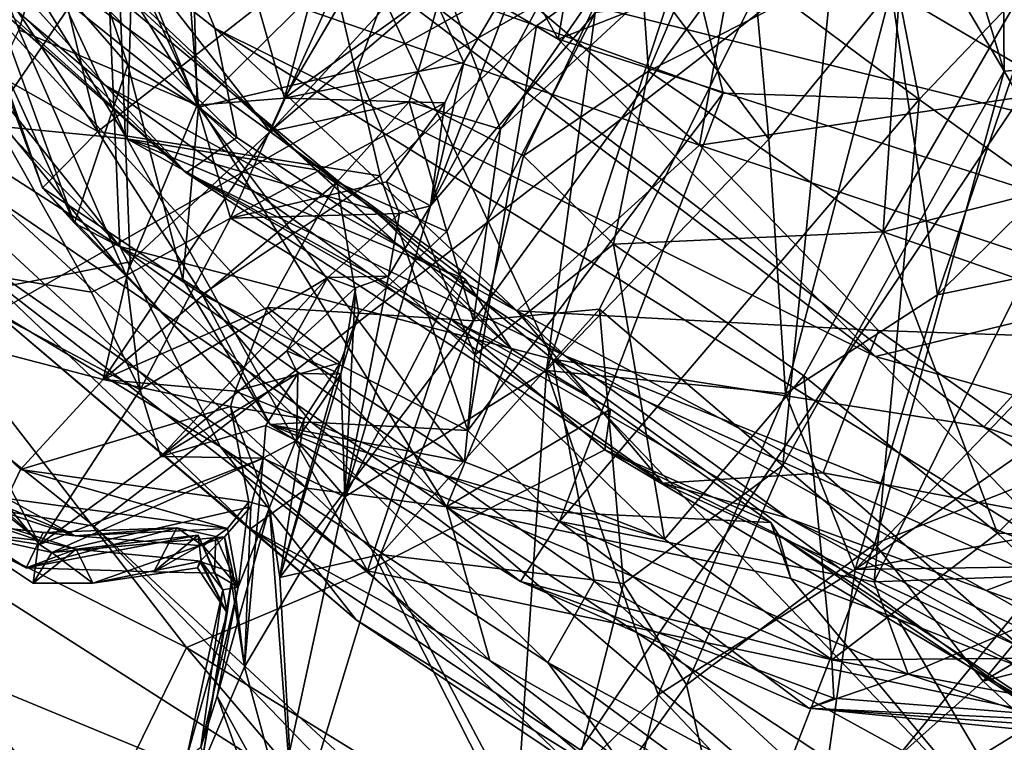
# Model space of a CAD drawing. Units: metres. Extents: x 28.51 to 31.74, y 0.15 to 3.42.
# Drawn here: x 29.15 to 29.49, y 0.57 to 0.82 of the extents above; entities that cross this region are included whole.
import ezdxf

# ---------------------------------------------------------------- set-up
doc = ezdxf.new("R2010")
doc.units = ezdxf.units.M

msp = doc.modelspace()

# ---------------------------------------------------------------- linework, layer by layer
at = {"layer": '1'}
for points in [[(29.10966, 0.7013, 3.455), (28.72045, 1.29746, 3.43284), (29.63184, 0.99899, 3.45092)], [(29.33582, 0.81414, 8.66029), (29.18281, 0.90375, 8.66505), (29.2132, 1.03484, 8.62039)], [(29.33582, 0.81414, 8.66029), (29.2132, 1.03484, 8.62039), (29.35797, 0.94039, 8.61614)], [(29.10966, 0.7013, 3.455), (29.63184, 0.99899, 3.45092), (29.17714, 0.64762, 3.45713)], [(29.17714, 0.64762, 3.45713), (29.63184, 0.99899, 3.45092), (29.31114, 0.52321, 3.46189)], [(29.31114, 0.52321, 3.46189), (29.63184, 0.99899, 3.45092), (29.50788, 0.40237, 3.46779)], [(29.66218, 0.81625, 5.02962), (29.48691, 0.97683, 5.00534), (29.55597, 0.99538, 4.98512)], [(29.45647, 0.90846, 5.05048), (29.48691, 0.97683, 5.00534), (29.48839, 0.80318, 5.09781)], [(29.48839, 0.80318, 5.09781), (29.48691, 0.97683, 5.00534), (29.66218, 0.81625, 5.02962)], [(29.06478, 0.79208, 4.01886), (29.18845, 0.78002, 4.04775), (29.07016, 0.97288, 4.05363)], [(29.07016, 0.97288, 4.05363), (29.18845, 0.78002, 4.04775), (29.13095, 0.90376, 4.06076)], [(29.13896, 0.95107, 8.34612), (29.1236, 0.87977, 8.27265), (29.18867, 0.8054, 8.31443)], [(29.13896, 0.95107, 8.34612), (29.18867, 0.8054, 8.31443), (29.21284, 0.79085, 8.32754)], [(29.20329, 0.91275, 8.38908), (29.13896, 0.95107, 8.34612), (29.21284, 0.79085, 8.32754)], [(29.23737, 0.78257, 5.30646), (29.18518, 0.8494, 5.21617), (29.30839, 0.93938, 5.11231)], [(29.23737, 0.78257, 5.30646), (29.30839, 0.93938, 5.11231), (29.32081, 0.87314, 5.21965)], [(29.33582, 0.81414, 8.66029), (29.35797, 0.94039, 8.61614), (29.45986, 0.8627, 8.62678)], [(29.37587, 0.93976, 4.66064), (29.49494, 0.84817, 4.64827), (29.57407, 0.80241, 4.67603)], [(29.37587, 0.93976, 4.66064), (29.57407, 0.80241, 4.67603), (29.55302, 0.82922, 4.69449)], [(29.07611, 0.92965, 8.72187), (29.22599, 0.78049, 8.76403), (29.04866, 0.9222, 8.77482)], [(29.21847, 0.81789, 8.71452), (29.07611, 0.92965, 8.72187), (29.18281, 0.90375, 8.66505)], [(29.07611, 0.92965, 8.72187), (29.21847, 0.81789, 8.71452), (29.22599, 0.78049, 8.76403)], [(29.03002, 0.90212, 4.41896), (29.18597, 0.74325, 4.43873), (29.04096, 0.92467, 4.45417)], [(29.03026, 0.92468, 8.86335), (29.03808, 0.92156, 8.82087), (29.20866, 0.76837, 8.83982)], [(29.11632, 0.87034, 8.98614), (29.03026, 0.92468, 8.86335), (29.18091, 0.79841, 8.92964)], [(29.18091, 0.79841, 8.92964), (29.03026, 0.92468, 8.86335), (29.20866, 0.76837, 8.83982)], [(29.04096, 0.92467, 4.45417), (29.18597, 0.74325, 4.43873), (29.18218, 0.83084, 4.50339)], [(29.03808, 0.92156, 8.82087), (29.04866, 0.9222, 8.77482), (29.20866, 0.76837, 8.83982)], [(29.20866, 0.76837, 8.83982), (29.04866, 0.9222, 8.77482), (29.22599, 0.78049, 8.76403)], [(29.20329, 0.91275, 8.38908), (29.21284, 0.79085, 8.32754), (29.29044, 0.86781, 8.40722)], [(29.47096, 0.91257, 4.70553), (29.55302, 0.82922, 4.69449), (29.67009, 0.78841, 4.71124)], [(29.47096, 0.91257, 4.70553), (29.67009, 0.78841, 4.71124), (29.79575, 0.74329, 4.7127)], [(29.47096, 0.91257, 4.70553), (29.79575, 0.74329, 4.7127), (29.64488, 0.90185, 4.74924)], [(29.17326, 0.88687, 6.71744), (29.21246, 0.79158, 6.58991), (29.20903, 0.91078, 6.7682)], [(29.20903, 0.91078, 6.7682), (29.21246, 0.79158, 6.58991), (29.24231, 0.79394, 6.60295)], [(29.20903, 0.91078, 6.7682), (29.24231, 0.79394, 6.60295), (29.26554, 0.88203, 6.70746)], [(29.24357, 0.89674, 9.07825), (29.38423, 0.7779, 9.07616), (29.40743, 0.90586, 9.10862)], [(29.40743, 0.90586, 9.10862), (29.38423, 0.7779, 9.07616), (29.60695, 0.81114, 9.11879)], [(29.492, 0.87158, 9.12264), (29.40743, 0.90586, 9.10862), (29.60695, 0.81114, 9.11879)], [(29.43512, 0.89347, 5.07702), (29.45647, 0.90846, 5.05048), (29.48839, 0.80318, 5.09781)], [(29.13095, 0.90376, 4.06076), (29.18845, 0.78002, 4.04775), (29.18988, 0.82947, 4.05865)], [(29.21847, 0.81789, 8.71452), (29.18281, 0.90375, 8.66505), (29.44433, 0.70561, 8.6959)], [(29.18281, 0.90375, 8.66505), (29.33582, 0.81414, 8.66029), (29.44433, 0.70561, 8.6959)], [(29.03002, 0.90212, 4.41896), (29.05561, 0.82709, 4.34898), (29.18597, 0.74325, 4.43873)], [(29.11632, 0.87034, 8.98614), (29.38423, 0.7779, 9.07616), (29.24357, 0.89674, 9.07825)], [(29.42486, 0.89674, 4.58413), (29.40363, 0.89398, 4.56381), (29.58139, 0.79047, 4.58395)], [(29.42486, 0.89674, 4.58413), (29.58139, 0.79047, 4.58395), (29.49494, 0.84817, 4.64827)], [(29.40363, 0.89398, 4.56381), (29.26825, 0.84528, 4.5409), (29.56442, 0.77156, 4.56917)], [(29.30689, 0.71784, 5.32351), (29.43512, 0.89347, 5.07702), (29.35003, 0.72182, 5.24509)], [(29.30689, 0.71784, 5.32351), (29.3161, 0.78338, 5.32797), (29.43512, 0.89347, 5.07702)], [(29.3161, 0.78338, 5.32797), (29.34442, 0.82423, 5.26703), (29.43512, 0.89347, 5.07702)], [(29.35003, 0.72182, 5.24509), (29.43512, 0.89347, 5.07702), (29.4127, 0.66834, 5.22564)], [(29.40363, 0.89398, 4.56381), (29.56442, 0.77156, 4.56917), (29.58139, 0.79047, 4.58395)], [(29.4127, 0.66834, 5.22564), (29.43512, 0.89347, 5.07702), (29.48839, 0.80318, 5.09781)], [(29.45986, 0.8627, 8.62678), (29.45462, 0.89393, 8.59317), (29.57137, 0.81547, 8.62157)], [(29.57137, 0.81547, 8.62157), (29.45462, 0.89393, 8.59317), (29.54184, 0.8469, 8.5856)], [(29.45928, 0.79347, 8.0255), (29.37812, 0.85401, 8.01061), (29.44059, 0.88933, 7.94374)], [(29.45928, 0.79347, 8.0255), (29.44059, 0.88933, 7.94374), (29.50372, 0.84023, 7.97358)], [(29.17326, 0.88687, 6.71744), (29.13254, 0.86412, 6.56782), (29.15142, 0.81732, 6.54209)], [(29.17326, 0.88687, 6.71744), (29.15142, 0.81732, 6.54209), (29.21246, 0.79158, 6.58991)], [(29.37313, 0.82644, 6.84445), (29.40789, 0.77989, 6.87046), (29.39835, 0.88641, 6.97054)], [(29.39835, 0.88641, 6.97054), (29.40789, 0.77989, 6.87046), (29.44968, 0.83089, 7.01269)], [(29.12074, 0.8691, 8.15036), (29.15426, 0.88165, 8.11185), (29.17842, 0.78258, 8.12317)], [(29.13604, 0.82629, 8.23874), (29.17042, 0.7512, 8.22282), (29.1236, 0.87977, 8.27265)], [(29.1236, 0.87977, 8.27265), (29.17042, 0.7512, 8.22282), (29.18867, 0.8054, 8.31443)], [(29.17842, 0.78258, 8.12317), (29.15426, 0.88165, 8.11185), (29.25692, 0.84395, 8.05734)], [(29.26554, 0.88203, 6.70746), (29.24231, 0.79394, 6.60295), (29.28636, 0.86911, 6.68261)], [(29.10599, 0.81468, 5.3068), (29.11797, 0.87515, 5.24171), (29.18518, 0.8494, 5.21617)], [(29.29682, 0.83333, 5.26548), (29.23737, 0.78257, 5.30646), (29.32081, 0.87314, 5.21965)], [(29.11632, 0.87034, 8.98614), (29.18091, 0.79841, 8.92964), (29.32168, 0.72127, 8.99493)], [(29.11632, 0.87034, 8.98614), (29.32168, 0.72127, 8.99493), (29.38423, 0.7779, 9.07616)], [(29.14658, 0.80059, 8.15511), (29.12074, 0.8691, 8.15036), (29.17842, 0.78258, 8.12317)], [(29.28636, 0.86911, 6.68261), (29.24231, 0.79394, 6.60295), (29.29262, 0.83015, 6.62722)], [(29.32434, 0.84144, 6.63303), (29.29218, 0.75713, 6.5174), (29.35353, 0.87083, 6.75618)], [(29.29218, 0.75713, 6.5174), (29.34852, 0.82313, 6.75877), (29.35353, 0.87083, 6.75618)], [(29.14218, 0.76045, 4.1214), (29.10244, 0.86716, 4.08797), (29.29768, 0.65425, 4.10936)], [(29.29768, 0.65425, 4.10936), (29.10244, 0.86716, 4.08797), (29.19262, 0.82483, 4.0688)], [(29.21284, 0.79085, 8.32754), (29.26708, 0.80349, 8.3562), (29.29044, 0.86781, 8.40722)], [(29.29044, 0.86781, 8.40722), (29.26708, 0.80349, 8.3562), (29.36294, 0.85664, 8.37654)], [(29.33582, 0.81414, 8.66029), (29.45986, 0.8627, 8.62678), (29.5749, 0.73733, 8.64975)], [(29.5749, 0.73733, 8.64975), (29.45986, 0.8627, 8.62678), (29.61984, 0.77484, 8.63474)], [(29.45986, 0.8627, 8.62678), (29.57137, 0.81547, 8.62157), (29.61984, 0.77484, 8.63474)], [(29.36294, 0.85664, 8.37654), (29.36672, 0.80319, 8.35957), (29.39132, 0.86096, 8.38813)], [(29.39132, 0.86096, 8.38813), (29.36672, 0.80319, 8.35957), (29.45375, 0.84736, 8.42973)], [(29.36294, 0.85664, 8.37654), (29.26708, 0.80349, 8.3562), (29.32398, 0.77424, 8.33954)], [(29.36294, 0.85664, 8.37654), (29.32398, 0.77424, 8.33954), (29.36672, 0.80319, 8.35957)], [(29.32844, 0.81869, 8.04752), (29.25692, 0.84395, 8.05734), (29.37812, 0.85401, 8.01061)], [(29.39226, 0.79568, 8.05193), (29.32844, 0.81869, 8.04752), (29.37812, 0.85401, 8.01061)], [(29.39226, 0.79568, 8.05193), (29.37812, 0.85401, 8.01061), (29.45928, 0.79347, 8.0255)], [(29.49986, 0.85296, 7.11568), (29.44968, 0.83089, 7.01269), (29.49242, 0.8057, 7.01472)], [(29.09641, 0.71959, 5.44417), (29.10599, 0.81468, 5.3068), (29.18518, 0.8494, 5.21617)], [(29.18952, 0.73797, 5.37399), (29.09641, 0.71959, 5.44417), (29.18518, 0.8494, 5.21617)], [(29.18952, 0.73797, 5.37399), (29.18518, 0.8494, 5.21617), (29.23737, 0.78257, 5.30646)], [(29.18218, 0.83084, 4.50339), (29.33389, 0.70467, 4.51217), (29.26825, 0.84528, 4.5409)], [(29.26825, 0.84528, 4.5409), (29.33389, 0.70467, 4.51217), (29.48142, 0.68163, 4.54849)], [(29.26825, 0.84528, 4.5409), (29.48142, 0.68163, 4.54849), (29.56442, 0.77156, 4.56917)], [(29.36672, 0.80319, 8.35957), (29.44696, 0.7483, 8.39787), (29.45375, 0.84736, 8.42973)], [(29.45375, 0.84736, 8.42973), (29.44696, 0.7483, 8.39787), (29.50304, 0.8453, 8.44852)], [(29.50304, 0.8453, 8.44852), (29.44696, 0.7483, 8.39787), (29.58851, 0.78421, 8.44212)], [(29.27499, 0.76739, 8.08356), (29.17842, 0.78258, 8.12317), (29.25692, 0.84395, 8.05734)], [(29.27499, 0.76739, 8.08356), (29.25692, 0.84395, 8.05734), (29.32844, 0.81869, 8.04752)], [(29.32434, 0.84144, 6.63303), (29.30359, 0.80618, 6.574), (29.29218, 0.75713, 6.5174)], [(29.30359, 0.80618, 6.574), (29.32434, 0.84144, 6.63303), (29.29262, 0.83015, 6.62722)], [(29.45928, 0.79347, 8.0255), (29.50372, 0.84023, 7.97358), (29.50803, 0.75861, 8.03649)], [(29.2849, 0.79272, 5.33295), (29.23737, 0.78257, 5.30646), (29.29682, 0.83333, 5.26548)], [(29.2849, 0.79272, 5.33295), (29.29682, 0.83333, 5.26548), (29.3161, 0.78338, 5.32797)], [(29.3161, 0.78338, 5.32797), (29.29682, 0.83333, 5.26548), (29.34442, 0.82423, 5.26703)], [(29.18218, 0.83084, 4.50339), (29.18597, 0.74325, 4.43873), (29.33389, 0.70467, 4.51217)], [(29.18988, 0.82947, 4.05865), (29.18845, 0.78002, 4.04775), (29.25324, 0.76942, 4.06598)], [(29.19262, 0.82483, 4.0688), (29.18988, 0.82947, 4.05865), (29.25324, 0.76942, 4.06598)], [(29.30359, 0.80618, 6.574), (29.29262, 0.83015, 6.62722), (29.24231, 0.79394, 6.60295)], [(29.44968, 0.83089, 7.01269), (29.40789, 0.77989, 6.87046), (29.41359, 0.69303, 6.76186)], [(29.44968, 0.83089, 7.01269), (29.41359, 0.69303, 6.76186), (29.46559, 0.72669, 6.85529)], [(29.44968, 0.83089, 7.01269), (29.46559, 0.72669, 6.85529), (29.49242, 0.8057, 7.01472)], [(29.18597, 0.74325, 4.43873), (29.05561, 0.82709, 4.34898), (29.22037, 0.67471, 4.37188)], [(29.05561, 0.82709, 4.34898), (29.14113, 0.72262, 4.21867), (29.22037, 0.67471, 4.37188)], [(29.13604, 0.82629, 8.23874), (29.14658, 0.80059, 8.15511), (29.15955, 0.76327, 8.16566)], [(29.13604, 0.82629, 8.23874), (29.15955, 0.76327, 8.16566), (29.17042, 0.7512, 8.22282)], [(29.34852, 0.82313, 6.75877), (29.33182, 0.70083, 6.65202), (29.37313, 0.82644, 6.84445)], [(29.37313, 0.82644, 6.84445), (29.33182, 0.70083, 6.65202), (29.40789, 0.77989, 6.87046)], [(29.19262, 0.82483, 4.0688), (29.25324, 0.76942, 4.06598), (29.31997, 0.708, 4.07812)], [(29.29768, 0.65425, 4.10936), (29.19262, 0.82483, 4.0688), (29.31997, 0.708, 4.07812)], [(29.29218, 0.75713, 6.5174), (29.26294, 0.65767, 6.42533), (29.34852, 0.82313, 6.75877)], [(29.34852, 0.82313, 6.75877), (29.26294, 0.65767, 6.42533), (29.33182, 0.70083, 6.65202)], [(29.27499, 0.76739, 8.08356), (29.32844, 0.81869, 8.04752), (29.30494, 0.68038, 8.13395)], [(29.30494, 0.68038, 8.13395), (29.32844, 0.81869, 8.04752), (29.39226, 0.79568, 8.05193)], [(29.15142, 0.81732, 6.54209), (29.13954, 0.79259, 6.44986), (29.18809, 0.73333, 6.45749)], [(29.15142, 0.81732, 6.54209), (29.18809, 0.73333, 6.45749), (29.21246, 0.79158, 6.58991)], [(29.21847, 0.81789, 8.71452), (29.33827, 0.7058, 8.77024), (29.22599, 0.78049, 8.76403)], [(29.33827, 0.7058, 8.77024), (29.21847, 0.81789, 8.71452), (29.51079, 0.63634, 8.73731)], [(29.21847, 0.81789, 8.71452), (29.44433, 0.70561, 8.6959), (29.51079, 0.63634, 8.73731)], [(29.48839, 0.80318, 5.09781), (29.66218, 0.81625, 5.02962), (29.55613, 0.68614, 5.1623)], [(29.44433, 0.70561, 8.6959), (29.33582, 0.81414, 8.66029), (29.5749, 0.73733, 8.64975)], [(29.60695, 0.81114, 9.11879), (29.38423, 0.7779, 9.07616), (29.58804, 0.70959, 9.09251)], [(29.18867, 0.8054, 8.31443), (29.17042, 0.7512, 8.22282), (29.20751, 0.73193, 8.25954)], [(29.18867, 0.8054, 8.31443), (29.20751, 0.73193, 8.25954), (29.21284, 0.79085, 8.32754)], [(29.24231, 0.79394, 6.60295), (29.29708, 0.7924, 6.55202), (29.30359, 0.80618, 6.574)], [(29.30359, 0.80618, 6.574), (29.29708, 0.7924, 6.55202), (29.29218, 0.75713, 6.5174)], [(29.49242, 0.8057, 7.01472), (29.46559, 0.72669, 6.85529), (29.53527, 0.79569, 7.01005)], [(29.26708, 0.80349, 8.3562), (29.21284, 0.79085, 8.32754), (29.30736, 0.70622, 8.28923)], [(29.26708, 0.80349, 8.3562), (29.30736, 0.70622, 8.28923), (29.32398, 0.77424, 8.33954)], [(29.36672, 0.80319, 8.35957), (29.32398, 0.77424, 8.33954), (29.35481, 0.74398, 8.33342)], [(29.36672, 0.80319, 8.35957), (29.35481, 0.74398, 8.33342), (29.44696, 0.7483, 8.39787)], [(29.48839, 0.80318, 5.09781), (29.44416, 0.64161, 5.23179), (29.4127, 0.66834, 5.22564)], [(29.44416, 0.64161, 5.23179), (29.48839, 0.80318, 5.09781), (29.55613, 0.68614, 5.1623)], [(29.15955, 0.76327, 8.16566), (29.14658, 0.80059, 8.15511), (29.17842, 0.78258, 8.12317)], [(29.32168, 0.72127, 8.99493), (29.18091, 0.79841, 8.92964), (29.37168, 0.66235, 8.90892)], [(29.18091, 0.79841, 8.92964), (29.20866, 0.76837, 8.83982), (29.37168, 0.66235, 8.90892)], [(29.33633, 0.64923, 8.13703), (29.30494, 0.68038, 8.13395), (29.39226, 0.79568, 8.05193)], [(29.33633, 0.64923, 8.13703), (29.39226, 0.79568, 8.05193), (29.45928, 0.79347, 8.0255)], [(29.53527, 0.79569, 7.01005), (29.46559, 0.72669, 6.85529), (29.54344, 0.74285, 6.89562)], [(29.06478, 0.79208, 4.01886), (29.04971, 0.68599, 3.95244), (29.20877, 0.60611, 4.00277)], [(29.18845, 0.78002, 4.04775), (29.06478, 0.79208, 4.01886), (29.27065, 0.63231, 4.03788)], [(29.27065, 0.63231, 4.03788), (29.06478, 0.79208, 4.01886), (29.20877, 0.60611, 4.00277)], [(29.13954, 0.79259, 6.44986), (29.10818, 0.73892, 6.35906), (29.17624, 0.72765, 6.42441)], [(29.13954, 0.79259, 6.44986), (29.17624, 0.72765, 6.42441), (29.18809, 0.73333, 6.45749)], [(29.21246, 0.79158, 6.58991), (29.18809, 0.73333, 6.45749), (29.22384, 0.7529, 6.52054)], [(29.21246, 0.79158, 6.58991), (29.22384, 0.7529, 6.52054), (29.24231, 0.79394, 6.60295)], [(29.24231, 0.79394, 6.60295), (29.22384, 0.7529, 6.52054), (29.29708, 0.7924, 6.55202)], [(29.22384, 0.7529, 6.52054), (29.27717, 0.7653, 6.51213), (29.29708, 0.7924, 6.55202)], [(29.26015, 0.76525, 5.38257), (29.23737, 0.78257, 5.30646), (29.2849, 0.79272, 5.33295)], [(29.26015, 0.76525, 5.38257), (29.2849, 0.79272, 5.33295), (29.29779, 0.74833, 5.38164)], [(29.27717, 0.7653, 6.51213), (29.29218, 0.75713, 6.5174), (29.29708, 0.7924, 6.55202)], [(29.29779, 0.74833, 5.38164), (29.2849, 0.79272, 5.33295), (29.3161, 0.78338, 5.32797)], [(29.33633, 0.64923, 8.13703), (29.45928, 0.79347, 8.0255), (29.44396, 0.62857, 8.10768)], [(29.44396, 0.62857, 8.10768), (29.45928, 0.79347, 8.0255), (29.50803, 0.75861, 8.03649)], [(29.20751, 0.73193, 8.25954), (29.30379, 0.66961, 8.25456), (29.21284, 0.79085, 8.32754)], [(29.21284, 0.79085, 8.32754), (29.30379, 0.66961, 8.25456), (29.30736, 0.70622, 8.28923)], [(29.15955, 0.76327, 8.16566), (29.17842, 0.78258, 8.12317), (29.21416, 0.72682, 8.13555)], [(29.21416, 0.72682, 8.13555), (29.17842, 0.78258, 8.12317), (29.27499, 0.76739, 8.08356)], [(29.18021, 0.69775, 5.46301), (29.18952, 0.73797, 5.37399), (29.23737, 0.78257, 5.30646)], [(29.18021, 0.69775, 5.46301), (29.23737, 0.78257, 5.30646), (29.26015, 0.76525, 5.38257)], [(29.30689, 0.71784, 5.32351), (29.29779, 0.74833, 5.38164), (29.3161, 0.78338, 5.32797)], [(29.58851, 0.78421, 8.44212), (29.44696, 0.7483, 8.39787), (29.55197, 0.71153, 8.40763)], [(29.18845, 0.78002, 4.04775), (29.27065, 0.63231, 4.03788), (29.29915, 0.71844, 4.05826)], [(29.18845, 0.78002, 4.04775), (29.29915, 0.71844, 4.05826), (29.304, 0.73212, 4.06365)], [(29.25324, 0.76942, 4.06598), (29.18845, 0.78002, 4.04775), (29.27318, 0.75573, 4.06331)], [(29.18845, 0.78002, 4.04775), (29.304, 0.73212, 4.06365), (29.27318, 0.75573, 4.06331)], [(29.22599, 0.78049, 8.76403), (29.33827, 0.7058, 8.77024), (29.20866, 0.76837, 8.83982)], [(29.38423, 0.7779, 9.07616), (29.32168, 0.72127, 8.99493), (29.44542, 0.71457, 9.05871)], [(29.40789, 0.77989, 6.87046), (29.33182, 0.70083, 6.65202), (29.41359, 0.69303, 6.76186)], [(29.38423, 0.7779, 9.07616), (29.44542, 0.71457, 9.05871), (29.58804, 0.70959, 9.09251)], [(29.32398, 0.77424, 8.33954), (29.30736, 0.70622, 8.28923), (29.35481, 0.74398, 8.33342)], [(29.56442, 0.77156, 4.56917), (29.48142, 0.68163, 4.54849), (29.72932, 0.5969, 4.5624)], [(29.37168, 0.66235, 8.90892), (29.20866, 0.76837, 8.83982), (29.41448, 0.65038, 8.81222)], [(29.20866, 0.76837, 8.83982), (29.33827, 0.7058, 8.77024), (29.41448, 0.65038, 8.81222)], [(29.31997, 0.708, 4.07812), (29.25324, 0.76942, 4.06598), (29.27318, 0.75573, 4.06331)], [(29.26015, 0.76525, 5.38257), (29.23647, 0.72235, 5.45362), (29.18021, 0.69775, 5.46301)], [(29.30494, 0.68038, 8.13395), (29.21416, 0.72682, 8.13555), (29.27499, 0.76739, 8.08356)], [(29.22384, 0.7529, 6.52054), (29.28158, 0.75456, 6.47067), (29.27717, 0.7653, 6.51213)], [(29.23647, 0.72235, 5.45362), (29.26015, 0.76525, 5.38257), (29.26773, 0.72045, 5.44633)], [(29.26773, 0.72045, 5.44633), (29.26015, 0.76525, 5.38257), (29.29779, 0.74833, 5.38164)], [(29.27717, 0.7653, 6.51213), (29.28158, 0.75456, 6.47067), (29.29218, 0.75713, 6.5174)], [(29.15955, 0.76327, 8.16566), (29.23739, 0.68233, 8.20234), (29.17042, 0.7512, 8.22282)], [(29.15955, 0.76327, 8.16566), (29.21416, 0.72682, 8.13555), (29.23739, 0.68233, 8.20234)], [(29.12517, 0.74737, 4.16411), (29.14218, 0.76045, 4.1214), (29.24988, 0.6606, 4.12895)], [(29.24988, 0.6606, 4.12895), (29.14218, 0.76045, 4.1214), (29.29768, 0.65425, 4.10936)], [(29.44396, 0.62857, 8.10768), (29.50803, 0.75861, 8.03649), (29.53793, 0.63204, 8.0953)], [(29.22384, 0.7529, 6.52054), (29.25711, 0.7326, 6.43481), (29.28158, 0.75456, 6.47067)], [(29.28158, 0.75456, 6.47067), (29.25711, 0.7326, 6.43481), (29.27778, 0.73311, 6.4455)], [(29.27778, 0.73311, 6.4455), (29.26294, 0.65767, 6.42533), (29.29218, 0.75713, 6.5174)], [(29.31997, 0.708, 4.07812), (29.27318, 0.75573, 4.06331), (29.304, 0.73212, 4.06365)], [(29.28158, 0.75456, 6.47067), (29.27778, 0.73311, 6.4455), (29.29218, 0.75713, 6.5174)], [(29.20751, 0.73193, 8.25954), (29.17042, 0.7512, 8.22282), (29.23739, 0.68233, 8.20234)], [(29.18809, 0.73333, 6.45749), (29.19296, 0.6942, 6.37084), (29.22384, 0.7529, 6.52054)], [(29.22384, 0.7529, 6.52054), (29.19296, 0.6942, 6.37084), (29.25711, 0.7326, 6.43481)], [(29.30689, 0.71784, 5.32351), (29.26773, 0.72045, 5.44633), (29.29779, 0.74833, 5.38164)], [(29.44696, 0.7483, 8.39787), (29.35481, 0.74398, 8.33342), (29.41985, 0.69905, 8.35673)], [(29.44696, 0.7483, 8.39787), (29.41985, 0.69905, 8.35673), (29.48606, 0.64523, 8.33991)], [(29.44696, 0.7483, 8.39787), (29.48606, 0.64523, 8.33991), (29.55197, 0.71153, 8.40763)], [(29.12517, 0.74737, 4.16411), (29.24988, 0.6606, 4.12895), (29.2307, 0.64668, 4.19063)], [(29.14113, 0.72262, 4.21867), (29.12517, 0.74737, 4.16411), (29.2307, 0.64668, 4.19063)], [(29.18597, 0.74325, 4.43873), (29.33235, 0.60099, 4.39947), (29.3482, 0.62886, 4.45846)], [(29.22037, 0.67471, 4.37188), (29.33235, 0.60099, 4.39947), (29.18597, 0.74325, 4.43873)], [(29.33389, 0.70467, 4.51217), (29.18597, 0.74325, 4.43873), (29.3482, 0.62886, 4.45846)], [(29.30736, 0.70622, 8.28923), (29.3722, 0.64319, 8.28285), (29.35481, 0.74398, 8.33342)], [(29.35481, 0.74398, 8.33342), (29.3722, 0.64319, 8.28285), (29.41985, 0.69905, 8.35673)], [(29.46559, 0.72669, 6.85529), (29.43741, 0.63283, 6.67801), (29.54344, 0.74285, 6.89562)], [(29.54344, 0.74285, 6.89562), (29.43741, 0.63283, 6.67801), (29.53022, 0.69767, 6.79325)], [(29.10818, 0.73892, 6.35906), (29.09005, 0.7238, 6.26074), (29.15849, 0.64132, 6.17461)], [(29.09641, 0.71959, 5.44417), (29.18952, 0.73797, 5.37399), (29.18021, 0.69775, 5.46301)], [(29.10818, 0.73892, 6.35906), (29.15849, 0.64132, 6.17461), (29.19296, 0.6942, 6.37084)], [(29.17624, 0.72765, 6.42441), (29.10818, 0.73892, 6.35906), (29.19296, 0.6942, 6.37084)], [(29.44433, 0.70561, 8.6959), (29.5749, 0.73733, 8.64975), (29.62706, 0.65418, 8.67991)], [(29.18809, 0.73333, 6.45749), (29.17624, 0.72765, 6.42441), (29.19296, 0.6942, 6.37084)], [(29.19296, 0.6942, 6.37084), (29.20002, 0.67148, 6.29323), (29.25711, 0.7326, 6.43481)], [(29.20002, 0.67148, 6.29323), (29.24312, 0.70756, 6.3735), (29.25711, 0.7326, 6.43481)], [(29.20751, 0.73193, 8.25954), (29.23739, 0.68233, 8.20234), (29.30379, 0.66961, 8.25456)], [(29.26653, 0.72911, 6.40309), (29.25711, 0.7326, 6.43481), (29.24312, 0.70756, 6.3735)], [(29.25711, 0.7326, 6.43481), (29.26653, 0.72911, 6.40309), (29.27778, 0.73311, 6.4455)], [(29.26653, 0.72911, 6.40309), (29.26294, 0.65767, 6.42533), (29.27778, 0.73311, 6.4455)], [(29.31997, 0.708, 4.07812), (29.304, 0.73212, 4.06365), (29.29915, 0.71844, 4.05826)], [(29.26148, 0.69956, 6.36639), (29.26653, 0.72911, 6.40309), (29.24312, 0.70756, 6.3735)], [(29.26148, 0.69956, 6.36639), (29.26294, 0.65767, 6.42533), (29.26653, 0.72911, 6.40309)], [(29.23739, 0.68233, 8.20234), (29.21416, 0.72682, 8.13555), (29.25142, 0.68315, 8.16027)], [(29.25142, 0.68315, 8.16027), (29.21416, 0.72682, 8.13555), (29.30494, 0.68038, 8.13395)], [(29.41359, 0.69303, 6.76186), (29.43741, 0.63283, 6.67801), (29.46559, 0.72669, 6.85529)], [(29.09005, 0.7238, 6.26074), (29.12922, 0.64606, 6.04449), (29.15849, 0.64132, 6.17461)], [(29.2307, 0.64668, 4.19063), (29.26682, 0.61555, 4.21995), (29.14113, 0.72262, 4.21867)], [(29.14113, 0.72262, 4.21867), (29.26682, 0.61555, 4.21995), (29.22037, 0.67471, 4.37188)], [(29.22541, 0.69374, 5.5373), (29.18021, 0.69775, 5.46301), (29.23647, 0.72235, 5.45362)], [(29.22541, 0.69374, 5.5373), (29.23647, 0.72235, 5.45362), (29.26133, 0.70349, 5.47543)], [(29.26133, 0.70349, 5.47543), (29.23647, 0.72235, 5.45362), (29.26773, 0.72045, 5.44633)], [(29.35817, 0.62802, 5.30679), (29.27508, 0.63789, 5.4213), (29.35003, 0.72182, 5.24509)], [(29.27508, 0.63789, 5.4213), (29.30689, 0.71784, 5.32351), (29.35003, 0.72182, 5.24509)], [(29.32168, 0.72127, 8.99493), (29.37168, 0.66235, 8.90892), (29.42644, 0.66581, 9.00025)], [(29.32168, 0.72127, 8.99493), (29.42644, 0.66581, 9.00025), (29.44542, 0.71457, 9.05871)], [(29.4127, 0.66834, 5.22564), (29.35817, 0.62802, 5.30679), (29.35003, 0.72182, 5.24509)], [(29.14738, 0.65712, 5.58789), (29.09641, 0.71959, 5.44417), (29.15203, 0.66699, 5.54754)], [(29.15203, 0.66699, 5.54754), (29.09641, 0.71959, 5.44417), (29.18021, 0.69775, 5.46301)], [(29.30689, 0.71784, 5.32351), (29.24065, 0.63005, 5.53768), (29.26773, 0.72045, 5.44633)], [(29.26133, 0.70349, 5.47543), (29.26773, 0.72045, 5.44633), (29.24065, 0.63005, 5.53768)], [(29.27508, 0.63789, 5.4213), (29.24065, 0.63005, 5.53768), (29.30689, 0.71784, 5.32351)], [(29.29915, 0.71844, 4.05826), (29.27065, 0.63231, 4.03788), (29.35177, 0.67371, 4.05908)], [(29.29915, 0.71844, 4.05826), (29.35177, 0.67371, 4.05908), (29.35377, 0.68762, 4.0719)], [(29.35377, 0.68762, 4.0719), (29.31997, 0.708, 4.07812), (29.29915, 0.71844, 4.05826)], [(29.44542, 0.71457, 9.05871), (29.42644, 0.66581, 9.00025), (29.54584, 0.64324, 9.04206)], [(29.44542, 0.71457, 9.05871), (29.54584, 0.64324, 9.04206), (29.58804, 0.70959, 9.09251)], [(29.48606, 0.64523, 8.33991), (29.56342, 0.64232, 8.35195), (29.55197, 0.71153, 8.40763)], [(29.20002, 0.67148, 6.29323), (29.2468, 0.69986, 6.33856), (29.24312, 0.70756, 6.3735)], [(29.24312, 0.70756, 6.3735), (29.2468, 0.69986, 6.33856), (29.26148, 0.69956, 6.36639)], [(29.29768, 0.65425, 4.10936), (29.31997, 0.708, 4.07812), (29.35377, 0.68762, 4.0719)], [(29.30379, 0.66961, 8.25456), (29.3722, 0.64319, 8.28285), (29.30736, 0.70622, 8.28923)], [(29.33389, 0.70467, 4.51217), (29.3482, 0.62886, 4.45846), (29.47057, 0.56152, 4.4732)], [(29.33389, 0.70467, 4.51217), (29.47057, 0.56152, 4.4732), (29.58169, 0.52423, 4.49477)], [(29.48142, 0.68163, 4.54849), (29.33389, 0.70467, 4.51217), (29.67487, 0.5525, 4.54172)], [(29.33389, 0.70467, 4.51217), (29.58169, 0.52423, 4.49477), (29.67487, 0.5525, 4.54172)], [(29.33827, 0.7058, 8.77024), (29.51079, 0.63634, 8.73731), (29.48224, 0.62566, 8.78554)], [(29.41448, 0.65038, 8.81222), (29.33827, 0.7058, 8.77024), (29.48224, 0.62566, 8.78554)], [(29.51079, 0.63634, 8.73731), (29.44433, 0.70561, 8.6959), (29.62706, 0.65418, 8.67991)], [(29.08275, 0.66362, 3.47005), (29.10966, 0.7013, 3.455), (29.17714, 0.64762, 3.45713)], [(29.24898, 0.68437, 5.51832), (29.22541, 0.69374, 5.5373), (29.26133, 0.70349, 5.47543)], [(29.24065, 0.63005, 5.53768), (29.24898, 0.68437, 5.51832), (29.26133, 0.70349, 5.47543)], [(29.26294, 0.65767, 6.42533), (29.32128, 0.54264, 6.41257), (29.33182, 0.70083, 6.65202)], [(29.33182, 0.70083, 6.65202), (29.32128, 0.54264, 6.41257), (29.37008, 0.58997, 6.56659)], [(29.33182, 0.70083, 6.65202), (29.37008, 0.58997, 6.56659), (29.41359, 0.69303, 6.76186)], [(29.15203, 0.66699, 5.54754), (29.18021, 0.69775, 5.46301), (29.22382, 0.68855, 5.55907)], [(29.22382, 0.68855, 5.55907), (29.18021, 0.69775, 5.46301), (29.22541, 0.69374, 5.5373)], [(29.20002, 0.67148, 6.29323), (29.23594, 0.682, 6.29765), (29.2468, 0.69986, 6.33856)], [(29.23594, 0.682, 6.29765), (29.24641, 0.6769, 6.30139), (29.2468, 0.69986, 6.33856)], [(29.2468, 0.69986, 6.33856), (29.24641, 0.6769, 6.30139), (29.26148, 0.69956, 6.36639)], [(29.24641, 0.6769, 6.30139), (29.26294, 0.65767, 6.42533), (29.26148, 0.69956, 6.36639)], [(29.3722, 0.64319, 8.28285), (29.42945, 0.60187, 8.27676), (29.41985, 0.69905, 8.35673)], [(29.42945, 0.60187, 8.27676), (29.48606, 0.64523, 8.33991), (29.41985, 0.69905, 8.35673)], [(29.43741, 0.63283, 6.67801), (29.51692, 0.64775, 6.66772), (29.53022, 0.69767, 6.79325)], [(29.19296, 0.6942, 6.37084), (29.15849, 0.64132, 6.17461), (29.20002, 0.67148, 6.29323)], [(29.22382, 0.68855, 5.55907), (29.22541, 0.69374, 5.5373), (29.24898, 0.68437, 5.51832)], [(29.41359, 0.69303, 6.76186), (29.37008, 0.58997, 6.56659), (29.43741, 0.63283, 6.67801)], [(29.03576, 0.68901, 5.66825), (29.06246, 0.68942, 5.5788), (29.17071, 0.64435, 5.63606)], [(29.03576, 0.68901, 5.66825), (29.17071, 0.64435, 5.63606), (29.13037, 0.6487, 5.71927)], [(29.15392, 0.63337, 5.7647), (29.1003, 0.66228, 5.92223), (29.05211, 0.68692, 5.94161)], [(29.05211, 0.68692, 5.94161), (29.07796, 0.67254, 5.79736), (29.15392, 0.63337, 5.7647)], [(29.17071, 0.64435, 5.63606), (29.06246, 0.68942, 5.5788), (29.14738, 0.65712, 5.58789)], [(29.15203, 0.66699, 5.54754), (29.22382, 0.68855, 5.55907), (29.23002, 0.65593, 5.63865)], [(29.23002, 0.65593, 5.63865), (29.22382, 0.68855, 5.55907), (29.23717, 0.65405, 5.56903)], [(29.23717, 0.65405, 5.56903), (29.22382, 0.68855, 5.55907), (29.24898, 0.68437, 5.51832)], [(29.29768, 0.65425, 4.10936), (29.35377, 0.68762, 4.0719), (29.40862, 0.64885, 4.07947)], [(29.40862, 0.64885, 4.07947), (29.35377, 0.68762, 4.0719), (29.35177, 0.67371, 4.05908)], [(29.04971, 0.68599, 3.95244), (29.0151, 0.68478, 3.91389), (29.17646, 0.54019, 3.9268)], [(29.09251, 0.57271, 3.85313), (29.17646, 0.54019, 3.9268), (29.0151, 0.68478, 3.91389)], [(29.04971, 0.68599, 3.95244), (29.17646, 0.54019, 3.9268), (29.20877, 0.60611, 4.00277)], [(29.24065, 0.63005, 5.53768), (29.23717, 0.65405, 5.56903), (29.24898, 0.68437, 5.51832)], [(29.44416, 0.64161, 5.23179), (29.55613, 0.68614, 5.1623), (29.48121, 0.59467, 5.2711)], [(29.48121, 0.59467, 5.2711), (29.55613, 0.68614, 5.1623), (29.5676, 0.64552, 5.20927)], [(29.20002, 0.67148, 6.29323), (29.23495, 0.67081, 6.24341), (29.23594, 0.682, 6.29765)], [(29.23594, 0.682, 6.29765), (29.23495, 0.67081, 6.24341), (29.24641, 0.6769, 6.30139)], [(29.23739, 0.68233, 8.20234), (29.25142, 0.68315, 8.16027), (29.32296, 0.62872, 8.18867)], [(29.32296, 0.62872, 8.18867), (29.42945, 0.60187, 8.27676), (29.23739, 0.68233, 8.20234)], [(29.30379, 0.66961, 8.25456), (29.23739, 0.68233, 8.20234), (29.3722, 0.64319, 8.28285)], [(29.3722, 0.64319, 8.28285), (29.23739, 0.68233, 8.20234), (29.42945, 0.60187, 8.27676)], [(29.32296, 0.62872, 8.18867), (29.25142, 0.68315, 8.16027), (29.33633, 0.64923, 8.13703)], [(29.33633, 0.64923, 8.13703), (29.25142, 0.68315, 8.16027), (29.30494, 0.68038, 8.13395)], [(29.48142, 0.68163, 4.54849), (29.67487, 0.5525, 4.54172), (29.72932, 0.5969, 4.5624)], [(29.24641, 0.6769, 6.30139), (29.23495, 0.67081, 6.24341), (29.26294, 0.65767, 6.42533)], [(29.1003, 0.66228, 5.92223), (29.15832, 0.64268, 5.92819), (29.12015, 0.67639, 5.97031)], [(29.13754, 0.65912, 5.9789), (29.12015, 0.67639, 5.97031), (29.15832, 0.64268, 5.92819)], [(29.22037, 0.67471, 4.37188), (29.26682, 0.61555, 4.21995), (29.37416, 0.5435, 4.26031)], [(29.33235, 0.60099, 4.39947), (29.22037, 0.67471, 4.37188), (29.37416, 0.5435, 4.26031)], [(29.27065, 0.63231, 4.03788), (29.50472, 0.58277, 4.06807), (29.35177, 0.67371, 4.05908)], [(29.35177, 0.67371, 4.05908), (29.50472, 0.58277, 4.06807), (29.41121, 0.64467, 4.06395)], [(29.41121, 0.64467, 4.06395), (29.40862, 0.64885, 4.07947), (29.35177, 0.67371, 4.05908)], [(29.13037, 0.6487, 5.71927), (29.15392, 0.63337, 5.7647), (29.07796, 0.67254, 5.79736)], [(29.20002, 0.67148, 6.29323), (29.15849, 0.64132, 6.17461), (29.23495, 0.67081, 6.24341)], [(29.15849, 0.64132, 6.17461), (29.16271, 0.6386, 6.15859), (29.23495, 0.67081, 6.24341)], [(29.16271, 0.6386, 6.15859), (29.23073, 0.65422, 6.19476), (29.23495, 0.67081, 6.24341)], [(29.23073, 0.65422, 6.19476), (29.22863, 0.59952, 6.21579), (29.23495, 0.67081, 6.24341)], [(29.23495, 0.67081, 6.24341), (29.22863, 0.59952, 6.21579), (29.26294, 0.65767, 6.42533)], [(29.14738, 0.65712, 5.58789), (29.15203, 0.66699, 5.54754), (29.22273, 0.64682, 5.65765)], [(29.22273, 0.64682, 5.65765), (29.15203, 0.66699, 5.54754), (29.23002, 0.65593, 5.63865)], [(29.37968, 0.59332, 5.31987), (29.35817, 0.62802, 5.30679), (29.4127, 0.66834, 5.22564)], [(29.37968, 0.59332, 5.31987), (29.4127, 0.66834, 5.22564), (29.44416, 0.64161, 5.23179)], [(29.04616, 0.63233, 3.50407), (29.08275, 0.66362, 3.47005), (29.28856, 0.53206, 3.45893)], [(29.28856, 0.53206, 3.45893), (29.08275, 0.66362, 3.47005), (29.17714, 0.64762, 3.45713)], [(29.42644, 0.66581, 9.00025), (29.37168, 0.66235, 8.90892), (29.49438, 0.60604, 8.93885)], [(29.54584, 0.64324, 9.04206), (29.42644, 0.66581, 9.00025), (29.49438, 0.60604, 8.93885)], [(29.1003, 0.66228, 5.92223), (29.15392, 0.63337, 5.7647), (29.17109, 0.63973, 5.90799)], [(29.15832, 0.64268, 5.92819), (29.1003, 0.66228, 5.92223), (29.17109, 0.63973, 5.90799)], [(29.2307, 0.64668, 4.19063), (29.24988, 0.6606, 4.12895), (29.31243, 0.60163, 4.15196)], [(29.31243, 0.60163, 4.15196), (29.24988, 0.6606, 4.12895), (29.29768, 0.65425, 4.10936)], [(29.37168, 0.66235, 8.90892), (29.41448, 0.65038, 8.81222), (29.49438, 0.60604, 8.93885)], [(29.15832, 0.64268, 5.92819), (29.12922, 0.64606, 6.04449), (29.13754, 0.65912, 5.9789)], [(29.17071, 0.64435, 5.63606), (29.14738, 0.65712, 5.58789), (29.22273, 0.64682, 5.65765)], [(29.22863, 0.59952, 6.21579), (29.2407, 0.55515, 6.21262), (29.26294, 0.65767, 6.42533)], [(29.26294, 0.65767, 6.42533), (29.2407, 0.55515, 6.21262), (29.32128, 0.54264, 6.41257)], [(29.23073, 0.65422, 6.19476), (29.16271, 0.6386, 6.15859), (29.22172, 0.64401, 6.1296)], [(29.21925, 0.58947, 5.66838), (29.23717, 0.65405, 5.56903), (29.24568, 0.54127, 5.60703)], [(29.23717, 0.65405, 5.56903), (29.21925, 0.58947, 5.66838), (29.22644, 0.62675, 5.67954)], [(29.22172, 0.64401, 6.1296), (29.22863, 0.59952, 6.21579), (29.23073, 0.65422, 6.19476)], [(29.22273, 0.64682, 5.65765), (29.23002, 0.65593, 5.63865), (29.22644, 0.62675, 5.67954)], [(29.22644, 0.62675, 5.67954), (29.23002, 0.65593, 5.63865), (29.23717, 0.65405, 5.56903)], [(29.24568, 0.54127, 5.60703), (29.23717, 0.65405, 5.56903), (29.24065, 0.63005, 5.53768)], [(29.31243, 0.60163, 4.15196), (29.29768, 0.65425, 4.10936), (29.45105, 0.52306, 4.14251)], [(29.45105, 0.52306, 4.14251), (29.29768, 0.65425, 4.10936), (29.51428, 0.51094, 4.12293)], [(29.29768, 0.65425, 4.10936), (29.40862, 0.64885, 4.07947), (29.41542, 0.6297, 4.08734)], [(29.51428, 0.51094, 4.12293), (29.29768, 0.65425, 4.10936), (29.41542, 0.6297, 4.08734)], [(29.49438, 0.60604, 8.93885), (29.41448, 0.65038, 8.81222), (29.56321, 0.5799, 8.83704)], [(29.56321, 0.5799, 8.83704), (29.41448, 0.65038, 8.81222), (29.48224, 0.62566, 8.78554)], [(29.13037, 0.6487, 5.71927), (29.17071, 0.64435, 5.63606), (29.15973, 0.64547, 5.70034)], [(29.13037, 0.6487, 5.71927), (29.15973, 0.64547, 5.70034), (29.15392, 0.63337, 5.7647)], [(29.15392, 0.63337, 5.7647), (29.15973, 0.64547, 5.70034), (29.20549, 0.64709, 5.72324)], [(29.19759, 0.63202, 5.769), (29.15392, 0.63337, 5.7647), (29.20549, 0.64709, 5.72324)], [(29.15973, 0.64547, 5.70034), (29.17071, 0.64435, 5.63606), (29.20549, 0.64709, 5.72324)], [(29.17071, 0.64435, 5.63606), (29.21441, 0.64086, 5.67749), (29.20549, 0.64709, 5.72324)], [(29.21441, 0.64086, 5.67749), (29.17071, 0.64435, 5.63606), (29.22273, 0.64682, 5.65765)], [(29.28856, 0.53206, 3.45893), (29.17714, 0.64762, 3.45713), (29.31114, 0.52321, 3.46189)], [(29.19759, 0.63202, 5.769), (29.20549, 0.64709, 5.72324), (29.21878, 0.64409, 5.7208)], [(29.20549, 0.64709, 5.72324), (29.21441, 0.64086, 5.67749), (29.21878, 0.64409, 5.7208)], [(29.21441, 0.64086, 5.67749), (29.22273, 0.64682, 5.65765), (29.22644, 0.62675, 5.67954)], [(29.26682, 0.61555, 4.21995), (29.2307, 0.64668, 4.19063), (29.40892, 0.52727, 4.18495)], [(29.2307, 0.64668, 4.19063), (29.31243, 0.60163, 4.15196), (29.40892, 0.52727, 4.18495)], [(29.32296, 0.62872, 8.18867), (29.33633, 0.64923, 8.13703), (29.4216, 0.58539, 8.16984)], [(29.4216, 0.58539, 8.16984), (29.33633, 0.64923, 8.13703), (29.45548, 0.59701, 8.13467)], [(29.33633, 0.64923, 8.13703), (29.44396, 0.62857, 8.10768), (29.45548, 0.59701, 8.13467)], [(29.41542, 0.6297, 4.08734), (29.40862, 0.64885, 4.07947), (29.41121, 0.64467, 4.06395)], [(29.43741, 0.63283, 6.67801), (29.50519, 0.6338, 6.65361), (29.51692, 0.64775, 6.66772)], [(29.15849, 0.64132, 6.17461), (29.12922, 0.64606, 6.04449), (29.16271, 0.6386, 6.15859)], [(29.12922, 0.64606, 6.04449), (29.15832, 0.64268, 5.92819), (29.15638, 0.62812, 6.01497)], [(29.12922, 0.64606, 6.04449), (29.15638, 0.62812, 6.01497), (29.16271, 0.6386, 6.15859)], [(29.17109, 0.63973, 5.90799), (29.15392, 0.63337, 5.7647), (29.21279, 0.64455, 5.83651)], [(29.15392, 0.63337, 5.7647), (29.19759, 0.63202, 5.769), (29.21279, 0.64455, 5.83651)], [(29.16271, 0.6386, 6.15859), (29.17678, 0.62812, 6.02946), (29.22172, 0.64401, 6.1296)], [(29.17109, 0.63973, 5.90799), (29.21279, 0.64455, 5.83651), (29.21379, 0.63563, 5.96421)], [(29.17678, 0.62812, 6.02946), (29.21335, 0.63549, 6.04078), (29.22172, 0.64401, 6.1296)], [(29.19759, 0.63202, 5.769), (29.21837, 0.63153, 5.75245), (29.21279, 0.64455, 5.83651)], [(29.19759, 0.63202, 5.769), (29.21878, 0.64409, 5.7208), (29.21837, 0.63153, 5.75245)], [(29.21379, 0.63563, 5.96421), (29.21279, 0.64455, 5.83651), (29.22119, 0.62579, 5.78251)], [(29.21837, 0.63153, 5.75245), (29.22119, 0.62579, 5.78251), (29.21279, 0.64455, 5.83651)], [(29.22172, 0.64401, 6.1296), (29.21335, 0.63549, 6.04078), (29.22462, 0.6318, 6.09303)], [(29.21441, 0.64086, 5.67749), (29.22644, 0.62675, 5.67954), (29.21878, 0.64409, 5.7208)], [(29.22644, 0.62675, 5.67954), (29.21837, 0.63153, 5.75245), (29.21878, 0.64409, 5.7208)], [(29.22462, 0.6318, 6.09303), (29.22863, 0.59952, 6.21579), (29.22172, 0.64401, 6.1296)], [(29.41542, 0.6297, 4.08734), (29.41121, 0.64467, 4.06395), (29.45195, 0.61594, 4.08206)], [(29.41121, 0.64467, 4.06395), (29.50472, 0.58277, 4.06807), (29.49356, 0.59954, 4.0725)], [(29.45195, 0.61594, 4.08206), (29.41121, 0.64467, 4.06395), (29.49356, 0.59954, 4.0725)], [(29.48606, 0.64523, 8.33991), (29.42945, 0.60187, 8.27676), (29.53116, 0.60266, 8.2985)], [(29.54529, 0.61086, 5.25769), (29.48121, 0.59467, 5.2711), (29.5676, 0.64552, 5.20927)], [(29.56342, 0.64232, 8.35195), (29.48606, 0.64523, 8.33991), (29.53116, 0.60266, 8.2985)], [(29.15832, 0.64268, 5.92819), (29.17109, 0.63973, 5.90799), (29.15638, 0.62812, 6.01497)], [(29.15638, 0.62812, 6.01497), (29.17109, 0.63973, 5.90799), (29.17678, 0.62812, 6.02946)], [(29.17678, 0.62812, 6.02946), (29.17109, 0.63973, 5.90799), (29.21379, 0.63563, 5.96421)], [(29.39675, 0.51947, 5.40576), (29.37968, 0.59332, 5.31987), (29.44416, 0.64161, 5.23179)], [(29.39675, 0.51947, 5.40576), (29.44416, 0.64161, 5.23179), (29.48121, 0.59467, 5.2711)], [(29.15638, 0.62812, 6.01497), (29.17678, 0.62812, 6.02946), (29.16271, 0.6386, 6.15859)], [(29.24568, 0.54127, 5.60703), (29.24065, 0.63005, 5.53768), (29.27508, 0.63789, 5.4213)], [(29.24568, 0.54127, 5.60703), (29.27508, 0.63789, 5.4213), (29.33311, 0.52821, 5.45234)], [(29.27508, 0.63789, 5.4213), (29.35817, 0.62802, 5.30679), (29.33311, 0.52821, 5.45234)], [(29.48224, 0.62566, 8.78554), (29.51079, 0.63634, 8.73731), (29.70374, 0.54605, 8.79241)], [(29.17678, 0.62812, 6.02946), (29.21379, 0.63563, 5.96421), (29.21251, 0.63337, 6.00529)], [(29.21335, 0.63549, 6.04078), (29.17678, 0.62812, 6.02946), (29.21251, 0.63337, 6.00529)], [(29.21251, 0.63337, 6.00529), (29.21379, 0.63563, 5.96421), (29.22267, 0.61802, 6.0669)], [(29.21335, 0.63549, 6.04078), (29.21251, 0.63337, 6.00529), (29.22267, 0.61802, 6.0669)], [(29.22462, 0.6318, 6.09303), (29.21335, 0.63549, 6.04078), (29.22267, 0.61802, 6.0669)], [(29.21379, 0.63563, 5.96421), (29.22119, 0.62579, 5.78251), (29.22267, 0.61802, 6.0669)], [(29.43741, 0.63283, 6.67801), (29.42323, 0.53372, 6.46545), (29.50519, 0.6338, 6.65361)], [(29.50519, 0.6338, 6.65361), (29.42323, 0.53372, 6.46545), (29.50102, 0.58189, 6.51173)], [(29.1141, 0.52822, 3.55555), (29.04616, 0.63233, 3.50407), (29.18563, 0.51262, 3.51094)], [(29.04616, 0.63233, 3.50407), (29.28856, 0.53206, 3.45893), (29.18563, 0.51262, 3.51094)], [(29.27065, 0.63231, 4.03788), (29.20877, 0.60611, 4.00277), (29.45981, 0.45138, 4.01747)], [(29.22267, 0.61802, 6.0669), (29.21363, 0.5646, 6.07509), (29.22462, 0.6318, 6.09303)], [(29.22462, 0.6318, 6.09303), (29.21363, 0.5646, 6.07509), (29.22863, 0.59952, 6.21579)], [(29.22119, 0.62579, 5.78251), (29.21837, 0.63153, 5.75245), (29.22644, 0.62675, 5.67954)], [(29.27065, 0.63231, 4.03788), (29.45981, 0.45138, 4.01747), (29.50472, 0.58277, 4.06807)], [(29.43741, 0.63283, 6.67801), (29.37008, 0.58997, 6.56659), (29.42323, 0.53372, 6.46545)], [(29.51428, 0.51094, 4.12293), (29.41542, 0.6297, 4.08734), (29.45195, 0.61594, 4.08206)], [(29.45548, 0.59701, 8.13467), (29.44396, 0.62857, 8.10768), (29.53793, 0.63204, 8.0953)], [(29.50954, 0.57902, 8.15493), (29.45548, 0.59701, 8.13467), (29.53793, 0.63204, 8.0953)], [(29.02119, 0.62784, 3.80714), (29.00169, 0.62434, 3.60397), (29.154, 0.49871, 3.72658)], [(29.02119, 0.62784, 3.80714), (29.154, 0.49871, 3.72658), (29.09251, 0.57271, 3.85313)], [(29.21925, 0.58947, 5.66838), (29.21366, 0.57189, 5.7165), (29.22644, 0.62675, 5.67954)], [(29.21366, 0.57189, 5.7165), (29.22119, 0.62579, 5.78251), (29.22644, 0.62675, 5.67954)], [(29.32296, 0.62872, 8.18867), (29.4216, 0.58539, 8.16984), (29.43016, 0.5888, 8.23613)], [(29.42945, 0.60187, 8.27676), (29.32296, 0.62872, 8.18867), (29.43016, 0.5888, 8.23613)], [(29.3482, 0.62886, 4.45846), (29.33235, 0.60099, 4.39947), (29.44308, 0.54116, 4.42008)], [(29.33311, 0.52821, 5.45234), (29.35817, 0.62802, 5.30679), (29.37968, 0.59332, 5.31987)], [(29.3482, 0.62886, 4.45846), (29.44308, 0.54116, 4.42008), (29.47057, 0.56152, 4.4732)], [(29.154, 0.49871, 3.72658), (29.00169, 0.62434, 3.60397), (29.1141, 0.52822, 3.55555)], [(29.21366, 0.57189, 5.7165), (29.20873, 0.56824, 5.96235), (29.22119, 0.62579, 5.78251)], [(29.20873, 0.56824, 5.96235), (29.22267, 0.61802, 6.0669), (29.22119, 0.62579, 5.78251)], [(29.56321, 0.5799, 8.83704), (29.48224, 0.62566, 8.78554), (29.70374, 0.54605, 8.79241)], [(29.20873, 0.56824, 5.96235), (29.21363, 0.5646, 6.07509), (29.22267, 0.61802, 6.0669)], [(29.37416, 0.5435, 4.26031), (29.26682, 0.61555, 4.21995), (29.40892, 0.52727, 4.18495)], [(29.51428, 0.51094, 4.12293), (29.45195, 0.61594, 4.08206), (29.51234, 0.57544, 4.08969)], [(29.45195, 0.61594, 4.08206), (29.49356, 0.59954, 4.0725), (29.51234, 0.57544, 4.08969)], [(29.51652, 0.56174, 5.32595), (29.48121, 0.59467, 5.2711), (29.54529, 0.61086, 5.25769)], [(29.20877, 0.60611, 4.00277), (29.17646, 0.54019, 3.9268), (29.31535, 0.48024, 3.97103)], [(29.20877, 0.60611, 4.00277), (29.31535, 0.48024, 3.97103), (29.45981, 0.45138, 4.01747)], [(29.42945, 0.60187, 8.27676), (29.55026, 0.57921, 8.2267), (29.53116, 0.60266, 8.2985)], [(29.22863, 0.59952, 6.21579), (29.21363, 0.5646, 6.07509), (29.2407, 0.55515, 6.21262)], [(29.31243, 0.60163, 4.15196), (29.45105, 0.52306, 4.14251), (29.40892, 0.52727, 4.18495)], [(29.33235, 0.60099, 4.39947), (29.37416, 0.5435, 4.26031), (29.46268, 0.50506, 4.34171)], [(29.33235, 0.60099, 4.39947), (29.46268, 0.50506, 4.34171), (29.44308, 0.54116, 4.42008)], [(29.42945, 0.60187, 8.27676), (29.43016, 0.5888, 8.23613), (29.55026, 0.57921, 8.2267)], [(29.53171, 0.53848, 5.47391), (29.47897, 0.50044, 5.44123), (29.55645, 0.60077, 5.33944)], [(29.47897, 0.50044, 5.44123), (29.51652, 0.56174, 5.32595), (29.55645, 0.60077, 5.33944)], [(29.4216, 0.58539, 8.16984), (29.45548, 0.59701, 8.13467), (29.50954, 0.57902, 8.15493)], [(29.33311, 0.52821, 5.45234), (29.37968, 0.59332, 5.31987), (29.39675, 0.51947, 5.40576)], [(29.39675, 0.51947, 5.40576), (29.48121, 0.59467, 5.2711), (29.51652, 0.56174, 5.32595)], [(29.21366, 0.57189, 5.7165), (29.21925, 0.58947, 5.66838), (29.2491, 0.50565, 5.68837)], [(29.2491, 0.50565, 5.68837), (29.21925, 0.58947, 5.66838), (29.24568, 0.54127, 5.60703)], [(29.37008, 0.58997, 6.56659), (29.32128, 0.54264, 6.41257), (29.34663, 0.498, 6.34587)], [(29.37008, 0.58997, 6.56659), (29.34663, 0.498, 6.34587), (29.42323, 0.53372, 6.46545)], [(29.43016, 0.5888, 8.23613), (29.4216, 0.58539, 8.16984), (29.55026, 0.57921, 8.2267)], [(29.4216, 0.58539, 8.16984), (29.50954, 0.57902, 8.15493), (29.52858, 0.57471, 8.18094)], [(29.4216, 0.58539, 8.16984), (29.52858, 0.57471, 8.18094), (29.55026, 0.57921, 8.2267)], [(29.50472, 0.58277, 4.06807), (29.45981, 0.45138, 4.01747), (29.61508, 0.49049, 4.06925)], [(29.42323, 0.53372, 6.46545), (29.48842, 0.54352, 6.41282), (29.50102, 0.58189, 6.51173)]]:
    msp.add_3dface(points, dxfattribs=at)

doc.saveas('drawing.dxf')
